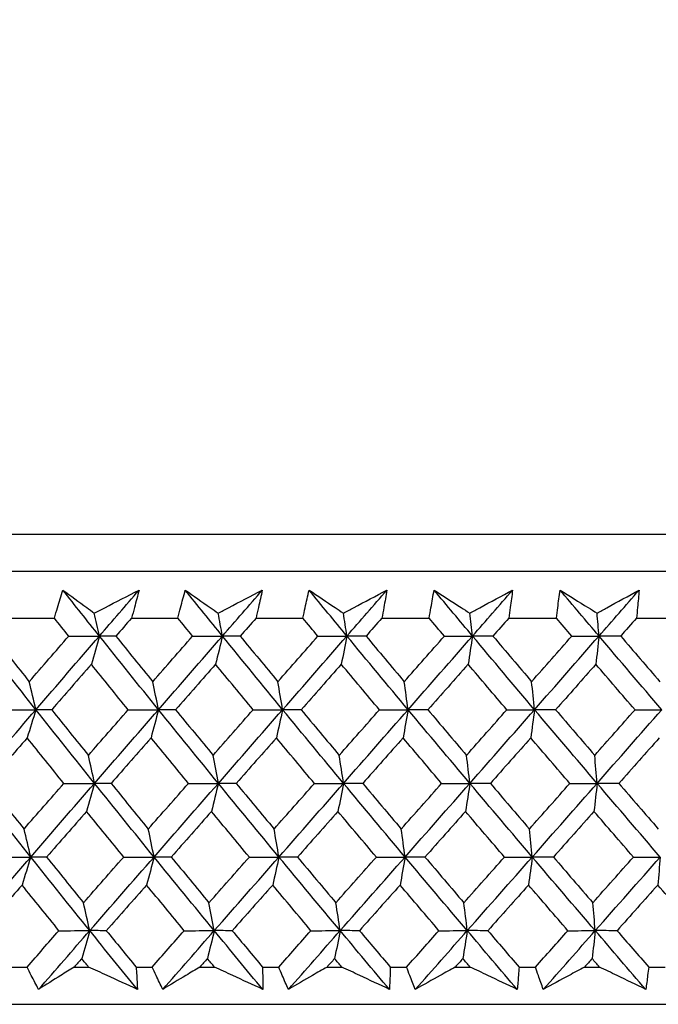
# Model space of a CAD drawing. Units: millimetres. Extents: x 32 to 1156, y 32 to 808.
# Drawn here: x 897 to 903, y 264 to 274 of the extents above; entities that cross this region are included whole.
import ezdxf

# ---------------------------------------------------------------- set-up
doc = ezdxf.new("R2010")
doc.units = ezdxf.units.MM
doc.header["$LTSCALE"] = 4
doc.layers.add('Dimension (ISO)', color=7, linetype='Continuous', lineweight=18, true_color=0x00003f)
doc.layers.add('Visible (ISO)', color=7, linetype='Continuous', lineweight=25, true_color=0x00003f)
doc.styles.add('Samuel Heath (ISO)', font='tahoma.ttf')
doc.dimstyles.new('Samuel Heath (ISO)', dxfattribs={"dimscale": 4, "dimtxt": 3, "dimasz": 2.5, "dimexe": 1, "dimexo": 1.5, "dimgap": 0.762, "dimtad": 0, "dimtih": 1, "dimtoh": 1, "dimrnd": 1e-08, "dimzin": 0, "dimdsep": 46, "dimtxsty": 'Samuel Heath (ISO)', "dimcen": 0.09, "dimdle": 10, "dimclrd": 256, "dimclre": 256, "dimclrt": 256, "dimazin": 0, "dimtfac": 1, "dimtmove": 0, "dimatfit": 3, "dimfxl": 0, "dimtolj": 1, "dimtzin": 0, "dimlwd": 15, "dimlwe": 15, "dimarcsym": 0})

# ---------------------------------------------------------------- blocks, each defined once
blk = doc.blocks.new('*D16')
at = {"layer": 'Defpoints', "color": 0, "transparency": 16777216}
for p in [(918.0892, 380.2648), (893.0892, 260.9554), (918.0892, 260.9554)]:
    blk.add_point(p, dxfattribs=at)
at = {"layer": 'Dimension (ISO)', "color": 176, "lineweight": 15, "true_color": 0x000080, "transparency": 16777216}
for p, q in [((893.0892, 266.9554), (893.0892, 384.2648)), ((918.0892, 266.9554), (918.0892, 384.2648)), ((883.0892, 380.2648), (873.0892, 380.2648)), ((893.0892, 380.2648), (918.0892, 380.2648)), ((928.0892, 380.2648), (964.2312, 380.2648))]:
    blk.add_line(p, q, dxfattribs=at)
at = {"layer": 'Dimension (ISO)', "color": 176, "true_color": 0x000080, "transparency": 16777216}
for points in [[(883.0892, 381.9314), (883.0892, 378.5981), (893.0892, 380.2648)], [(928.0892, 381.9314), (928.0892, 378.5981), (918.0892, 380.2648)]]:
    blk.add_solid(points, dxfattribs=at)
at = {"layer": 'Dimension (ISO)', "color": 176, "lineweight": 18, "true_color": 0x000080, "transparency": 16777216, "insert": (993.783, 396.3057), "char_height": 12, "attachment_point": 2, "style": 'Samuel Heath (ISO)'}
blk.add_mtext('\\A1;{\\fAIGDT|b0|i0;\\ln}\\fTahoma|b0|i0;\\S40.00^ 31.00;', dxfattribs=at)
blk = doc.blocks.new('*D17')
at = {"layer": 'Defpoints', "color": 0, "transparency": 16777216}
for p in [(791.3017, 577.5877), (791.3017, 264.0554), (819.8767, 264.0554)]:
    blk.add_point(p, dxfattribs=at)
at = {"layer": 'Dimension (ISO)', "color": 176, "lineweight": 15, "true_color": 0x000080, "transparency": 16777216}
for p, q in [((791.3017, 270.0554), (791.3017, 581.5877)), ((819.8767, 270.0554), (819.8767, 581.5877)), ((781.3017, 577.5877), (771.3017, 577.5877)), ((791.3017, 577.5877), (819.8767, 577.5877)), ((829.8767, 577.5877), (850.3182, 577.5877))]:
    blk.add_line(p, q, dxfattribs=at)
at = {"layer": 'Dimension (ISO)', "color": 176, "true_color": 0x000080, "transparency": 16777216}
for points in [[(781.3017, 579.2544), (781.3017, 575.921), (791.3017, 577.5877)], [(829.8767, 579.2544), (829.8767, 575.921), (819.8767, 577.5877)]]:
    blk.add_solid(points, dxfattribs=at)
at = {"layer": 'Dimension (ISO)', "color": 176, "lineweight": 18, "true_color": 0x000080, "transparency": 16777216, "insert": (879.87, 593.6287), "char_height": 12, "attachment_point": 2, "style": 'Samuel Heath (ISO)'}
blk.add_mtext('\\A1;{\\fAIGDT|b0|i0;\\ln}\\fTahoma|b0|i0;\\S40.00^ 31.00;', dxfattribs=at)

msp = doc.modelspace()

# ---------------------------------------------------------------- linework, layer by layer
at = {"layer": 'Visible (ISO)'}
for p, q in [((877.8534, 268.8168), (933.3251, 268.8168)), ((878.2148, 268.4554), (932.9637, 268.4554)), ((896.7697, 268.0011), (897.2137, 268.0011)), ((897.9625, 268.0011), (898.4125, 268.0011)), ((899.1707, 268.0011), (899.6257, 268.0011)), ((900.3918, 268.0011), (900.851, 268.0011)), ((901.6233, 268.0011), (902.0859, 268.0011)), ((902.8628, 268.0011), (903.3277, 268.0011)), ((896.7959, 264.6168), (896.9486, 264.6168)), ((897.4068, 264.6168), (897.5461, 264.6168)), ((898.0073, 264.6168), (898.1621, 264.6168)), ((898.6262, 264.6168), (898.7672, 264.6168)), ((899.2339, 264.6168), (899.3905, 264.6168)), ((899.8596, 264.6168), (900.0021, 264.6168)), ((900.4734, 264.6168), (900.6314, 264.6168)), ((901.1046, 264.6168), (901.2482, 264.6168)), ((901.7231, 264.6168), (901.8823, 264.6168)), ((902.3586, 264.6168), (902.5031, 264.6168)), ((902.9807, 264.6168), (903.1406, 264.6168)), ((877.7418, 264.2554), (933.4367, 264.2554))]:
    msp.add_line(p, q, dxfattribs=at)
for points, knots in [([(897.2137, 268.0011), (897.2237, 268.035), (897.2339, 268.0689), (897.2614, 268.1596), (897.2791, 268.2164), (897.2972, 268.2732)], [0.00959506, 0.00959506, 0.00959506, 0.00959506, 0.02399435, 0.02399435, 0.0480835, 0.0480835, 0.0480835, 0.0480835]), ([(897.2972, 268.2732), (897.3738, 268.2169), (897.4508, 268.1605), (897.5526, 268.0863), (897.5771, 268.0685), (897.6016, 268.0507)], [0, 0, 0, 0, 0.0379233, 0.0379233, 0.04988248, 0.04988248, 0.04988248, 0.04988248]), ([(897.6016, 268.0507), (897.6353, 268.0679), (897.669, 268.0852), (897.8137, 268.1594), (897.9247, 268.2163), (898.0355, 268.2732)], [0.02645677, 0.02645677, 0.02645677, 0.02645677, 0.03806819, 0.03806819, 0.07633926, 0.07633926, 0.07633926, 0.07633926]), ([(898.0355, 268.2732), (898.0211, 268.217), (898.0063, 268.1607), (897.9817, 268.07), (897.9722, 268.0355), (897.9625, 268.0011)], [0, 0, 0, 0, 0.02386542, 0.02386542, 0.03848842, 0.03848842, 0.03848842, 0.03848842]), ([(898.4125, 268.0011), (898.421, 268.035), (898.4297, 268.0689), (898.4534, 268.1596), (898.4686, 268.2164), (898.4843, 268.2732)], [0.00959506, 0.00959506, 0.00959506, 0.00959506, 0.02399435, 0.02399435, 0.0480835, 0.0480835, 0.0480835, 0.0480835]), ([(898.4843, 268.2732), (898.5646, 268.2169), (898.6452, 268.1605), (898.7518, 268.0863), (898.7774, 268.0685), (898.803, 268.0507)], [0, 0, 0, 0, 0.0379233, 0.0379233, 0.04988248, 0.04988248, 0.04988248, 0.04988248]), ([(898.803, 268.0507), (898.8364, 268.0679), (898.8697, 268.0852), (899.0127, 268.1594), (899.1223, 268.2163), (899.2318, 268.2732)], [0.02645677, 0.02645677, 0.02645677, 0.02645677, 0.03806819, 0.03806819, 0.07633926, 0.07633926, 0.07633926, 0.07633926]), ([(899.2318, 268.2732), (899.2199, 268.217), (899.2075, 268.1607), (899.1868, 268.07), (899.1788, 268.0355), (899.1707, 268.0011)], [0, 0, 0, 0, 0.02386542, 0.02386542, 0.03848842, 0.03848842, 0.03848842, 0.03848842]), ([(899.6257, 268.0011), (899.6328, 268.035), (899.64, 268.0689), (899.6598, 268.1596), (899.6725, 268.2164), (899.6857, 268.2732)], [0.00959506, 0.00959506, 0.00959506, 0.00959506, 0.02399435, 0.02399435, 0.0480835, 0.0480835, 0.0480835, 0.0480835]), ([(899.6857, 268.2732), (899.7695, 268.2169), (899.8536, 268.1605), (899.9648, 268.0863), (899.9914, 268.0685), (900.0182, 268.0507)], [0, 0, 0, 0, 0.0379233, 0.0379233, 0.04988248, 0.04988248, 0.04988248, 0.04988248]), ([(900.0182, 268.0507), (900.051, 268.0679), (900.0839, 268.0852), (900.225, 268.1594), (900.333, 268.2163), (900.4409, 268.2732)], [0.02645677, 0.02645677, 0.02645677, 0.02645677, 0.03806819, 0.03806819, 0.07633926, 0.07633926, 0.07633926, 0.07633926]), ([(900.4409, 268.2732), (900.4315, 268.217), (900.4215, 268.1607), (900.4049, 268.07), (900.3984, 268.0355), (900.3918, 268.0011)], [0, 0, 0, 0, 0.02386542, 0.02386542, 0.03848842, 0.03848842, 0.03848842, 0.03848842]), ([(900.851, 268.0011), (900.8566, 268.035), (900.8623, 268.0689), (900.8781, 268.1596), (900.8883, 268.2164), (900.899, 268.2732)], [0.00959506, 0.00959506, 0.00959506, 0.00959506, 0.02399435, 0.02399435, 0.0480835, 0.0480835, 0.0480835, 0.0480835]), ([(900.899, 268.2732), (900.9861, 268.2169), (901.0736, 268.1605), (901.189, 268.0863), (901.2167, 268.0685), (901.2445, 268.0507)], [0, 0, 0, 0, 0.0379233, 0.0379233, 0.04988248, 0.04988248, 0.04988248, 0.04988248]), ([(901.2445, 268.0507), (901.2768, 268.0679), (901.3092, 268.0852), (901.448, 268.1594), (901.5543, 268.2163), (901.6604, 268.2732)], [0.02645677, 0.02645677, 0.02645677, 0.02645677, 0.03806819, 0.03806819, 0.07633926, 0.07633926, 0.07633926, 0.07633926]), ([(901.6604, 268.2732), (901.6534, 268.217), (901.646, 268.1607), (901.6334, 268.07), (901.6284, 268.0355), (901.6233, 268.0011)], [0, 0, 0, 0, 0.02386542, 0.02386542, 0.03848842, 0.03848842, 0.03848842, 0.03848842]), ([(902.0859, 268.0011), (902.0899, 268.035), (902.0941, 268.0689), (902.1058, 268.1596), (902.1136, 268.2164), (902.1218, 268.2732)], [0.00959506, 0.00959506, 0.00959506, 0.00959506, 0.02399435, 0.02399435, 0.0480835, 0.0480835, 0.0480835, 0.0480835]), ([(902.1218, 268.2732), (902.212, 268.2169), (902.3026, 268.1605), (902.4222, 268.0863), (902.4509, 268.0685), (902.4796, 268.0507)], [0, 0, 0, 0, 0.0379233, 0.0379233, 0.04988248, 0.04988248, 0.04988248, 0.04988248]), ([(902.4796, 268.0507), (902.5113, 268.0679), (902.5431, 268.0852), (902.6794, 268.1594), (902.7837, 268.2163), (902.8878, 268.2732)], [0.02645677, 0.02645677, 0.02645677, 0.02645677, 0.03806819, 0.03806819, 0.07633926, 0.07633926, 0.07633926, 0.07633926]), ([(902.8878, 268.2732), (902.8834, 268.217), (902.8784, 268.1607), (902.8698, 268.07), (902.8664, 268.0355), (902.8628, 268.0011)], [0, 0, 0, 0, 0.02386542, 0.02386542, 0.03848842, 0.03848842, 0.03848842, 0.03848842]), ([(897.0604, 264.4003), (897.0367, 264.4451), (897.0134, 264.49), (896.9763, 264.5622), (896.9624, 264.5895), (896.9486, 264.6168)], [0, 0, 0, 0, 0.01928227, 0.01928227, 0.03099186, 0.03099186, 0.03099186, 0.03099186]), ([(897.4068, 264.6168), (897.3633, 264.5898), (897.32, 264.5627), (897.2043, 264.4905), (897.1322, 264.4454), (897.0604, 264.4003)], [0.01318985, 0.01318985, 0.01318985, 0.01318985, 0.03294866, 0.03294866, 0.06599838, 0.06599838, 0.06599838, 0.06599838]), ([(898.0195, 264.4003), (897.9214, 264.4451), (897.8233, 264.49), (897.6654, 264.5622), (897.6057, 264.5895), (897.5461, 264.6168)], [0, 0, 0, 0, 0.03285715, 0.03285715, 0.05280852, 0.05280852, 0.05280852, 0.05280852]), ([(898.0073, 264.6168), (898.0091, 264.5898), (898.0109, 264.5628), (898.0152, 264.4906), (898.0175, 264.4454), (898.0195, 264.4003)], [0.00775492, 0.00775492, 0.00775492, 0.00775492, 0.019351, 0.019351, 0.03874678, 0.03874678, 0.03874678, 0.03874678]), ([(898.2651, 264.4003), (898.2433, 264.4451), (898.2217, 264.49), (898.1876, 264.5622), (898.1748, 264.5895), (898.1621, 264.6168)], [0, 0, 0, 0, 0.01928227, 0.01928227, 0.03099186, 0.03099186, 0.03099186, 0.03099186]), ([(898.6262, 264.6168), (898.5809, 264.5898), (898.5358, 264.5627), (898.4152, 264.4905), (898.3401, 264.4454), (898.2651, 264.4003)], [0.01318985, 0.01318985, 0.01318985, 0.01318985, 0.03294866, 0.03294866, 0.06599838, 0.06599838, 0.06599838, 0.06599838]), ([(899.2362, 264.4003), (899.1391, 264.4451), (899.0418, 264.49), (898.8855, 264.5622), (898.8263, 264.5895), (898.7672, 264.6168)], [0, 0, 0, 0, 0.03285715, 0.03285715, 0.05280852, 0.05280852, 0.05280852, 0.05280852]), ([(899.2339, 264.6168), (899.2345, 264.5898), (899.235, 264.5628), (899.236, 264.4906), (899.2363, 264.4454), (899.2362, 264.4003)], [0.00775492, 0.00775492, 0.00775492, 0.00775492, 0.019351, 0.019351, 0.03874678, 0.03874678, 0.03874678, 0.03874678]), ([(899.4846, 264.4003), (899.4646, 264.4451), (899.4449, 264.49), (899.4137, 264.5622), (899.402, 264.5895), (899.3905, 264.6168)], [0, 0, 0, 0, 0.01928227, 0.01928227, 0.03099186, 0.03099186, 0.03099186, 0.03099186]), ([(899.8596, 264.6168), (899.8127, 264.5898), (899.7657, 264.5627), (899.6406, 264.4905), (899.5625, 264.4454), (899.4846, 264.4003)], [0.01318985, 0.01318985, 0.01318985, 0.01318985, 0.03294866, 0.03294866, 0.06599838, 0.06599838, 0.06599838, 0.06599838]), ([(900.4657, 264.4003), (900.3697, 264.4451), (900.2736, 264.49), (900.119, 264.5622), (900.0606, 264.5895), (900.0021, 264.6168)], [0, 0, 0, 0, 0.03285715, 0.03285715, 0.05280852, 0.05280852, 0.05280852, 0.05280852]), ([(900.4734, 264.6168), (900.4728, 264.5898), (900.472, 264.5628), (900.4697, 264.4906), (900.4679, 264.4454), (900.4657, 264.4003)], [0.00775492, 0.00775492, 0.00775492, 0.00775492, 0.019351, 0.019351, 0.03874678, 0.03874678, 0.03874678, 0.03874678]), ([(900.7164, 264.4003), (900.6983, 264.4451), (900.6804, 264.49), (900.6523, 264.5622), (900.6418, 264.5895), (900.6314, 264.6168)], [0, 0, 0, 0, 0.01928227, 0.01928227, 0.03099186, 0.03099186, 0.03099186, 0.03099186]), ([(901.1046, 264.6168), (901.056, 264.5898), (901.0074, 264.5627), (900.8779, 264.4905), (900.7971, 264.4454), (900.7164, 264.4003)], [0.01318985, 0.01318985, 0.01318985, 0.01318985, 0.03294866, 0.03294866, 0.06599838, 0.06599838, 0.06599838, 0.06599838]), ([(901.7055, 264.4003), (901.6109, 264.4451), (901.5161, 264.49), (901.3636, 264.5622), (901.3059, 264.5895), (901.2482, 264.6168)], [0, 0, 0, 0, 0.03285715, 0.03285715, 0.05280852, 0.05280852, 0.05280852, 0.05280852]), ([(901.7231, 264.6168), (901.7213, 264.5898), (901.7193, 264.5628), (901.7136, 264.4906), (901.7098, 264.4454), (901.7055, 264.4003)], [0.00775492, 0.00775492, 0.00775492, 0.00775492, 0.019351, 0.019351, 0.03874678, 0.03874678, 0.03874678, 0.03874678]), ([(901.958, 264.4003), (901.9418, 264.4451), (901.9259, 264.49), (901.9008, 264.5622), (901.8915, 264.5895), (901.8823, 264.6168)], [0, 0, 0, 0, 0.01928227, 0.01928227, 0.03099186, 0.03099186, 0.03099186, 0.03099186]), ([(902.3586, 264.6168), (902.3085, 264.5898), (902.2584, 264.5627), (902.1247, 264.4905), (902.0413, 264.4454), (901.958, 264.4003)], [0.01318985, 0.01318985, 0.01318985, 0.01318985, 0.03294866, 0.03294866, 0.06599838, 0.06599838, 0.06599838, 0.06599838]), ([(902.9532, 264.4003), (902.86, 264.4451), (902.7668, 264.49), (902.6167, 264.5622), (902.5599, 264.5895), (902.5031, 264.6168)], [0, 0, 0, 0, 0.03285715, 0.03285715, 0.05280852, 0.05280852, 0.05280852, 0.05280852]), ([(902.9807, 264.6168), (902.9776, 264.5898), (902.9743, 264.5628), (902.9654, 264.4906), (902.9595, 264.4454), (902.9532, 264.4003)], [0.00775492, 0.00775492, 0.00775492, 0.00775492, 0.019351, 0.019351, 0.03874678, 0.03874678, 0.03874678, 0.03874678])]:
    msp.add_open_spline(points, degree=3, knots=knots, dxfattribs=at)
for points in [[(897.651, 267.8277), (897.5326, 267.9762), (897.4146, 268.1247), (897.2972, 268.2732)], [(897.651, 267.8277), (897.7791, 267.9762), (897.9073, 268.1247), (898.0355, 268.2732)], [(898.845, 267.8277), (898.7243, 267.9762), (898.6041, 268.1247), (898.4843, 268.2732)], [(898.845, 267.8277), (898.974, 267.9762), (899.1029, 268.1247), (899.2318, 268.2732)], [(900.0526, 267.8277), (899.9299, 267.9762), (899.8076, 268.1247), (899.6857, 268.2732)], [(900.0526, 267.8277), (900.1821, 267.9762), (900.3116, 268.1247), (900.4409, 268.2732)], [(901.2714, 267.8277), (901.1469, 267.9762), (901.0228, 268.1247), (900.899, 268.2732)], [(901.2714, 267.8277), (901.4012, 267.9762), (901.5308, 268.1247), (901.6604, 268.2732)], [(902.4988, 267.8277), (902.3728, 267.9762), (902.2471, 268.1247), (902.1218, 268.2732)], [(902.4988, 267.8277), (902.6286, 267.9762), (902.7583, 268.1247), (902.8878, 268.2732)], [(897.3533, 267.8267), (897.3067, 267.8848), (897.2601, 267.9429), (897.2137, 268.0011)], [(897.651, 267.8277), (897.6346, 267.9024), (897.6182, 267.9767), (897.6016, 268.0507)], [(897.9625, 268.0011), (897.9118, 267.9429), (897.8611, 267.8848), (897.8105, 267.8267)], [(898.5549, 267.8267), (898.5074, 267.8848), (898.4599, 267.9429), (898.4125, 268.0011)], [(898.845, 267.8277), (898.8311, 267.9024), (898.8171, 267.9767), (898.803, 268.0507)], [(899.1707, 268.0011), (899.1197, 267.9429), (899.0687, 267.8848), (899.0177, 267.8267)], [(899.7706, 267.8267), (899.7223, 267.8848), (899.674, 267.9429), (899.6257, 268.0011)], [(900.0526, 267.8277), (900.0412, 267.9024), (900.0297, 267.9767), (900.0182, 268.0507)], [(900.3918, 268.0011), (900.3406, 267.9429), (900.2894, 267.8848), (900.2382, 267.8267)], [(900.9981, 267.8267), (900.949, 267.8848), (900.9, 267.9429), (900.851, 268.0011)], [(901.2714, 267.8277), (901.2625, 267.9024), (901.2535, 267.9767), (901.2445, 268.0507)], [(901.6233, 268.0011), (901.572, 267.9429), (901.5208, 267.8848), (901.4695, 267.8267)], [(902.2348, 267.8267), (902.1851, 267.8848), (902.1354, 267.9429), (902.0859, 268.0011)], [(902.4988, 267.8277), (902.4925, 267.9024), (902.486, 267.9767), (902.4796, 268.0507)], [(902.8628, 268.0011), (902.8116, 267.9429), (902.7603, 267.8848), (902.7091, 267.8267)], [(897.0347, 267.1133), (896.8461, 267.3514), (896.6589, 267.5896), (896.4729, 267.8277)], [(896.6189, 267.8267), (896.7354, 267.6794), (896.8523, 267.5322), (896.9697, 267.385)], [(896.9697, 267.385), (897.0975, 267.5322), (897.2253, 267.6794), (897.3533, 267.8267)], [(897.0347, 267.1133), (897.24, 267.3514), (897.4454, 267.5896), (897.651, 267.8277)], [(897.3533, 267.8267), (897.4525, 267.8271), (897.5518, 267.8274), (897.651, 267.8277)], [(897.651, 267.8277), (897.625, 267.736), (897.5989, 267.6447), (897.5727, 267.5541)], [(897.8105, 267.8267), (897.7573, 267.8271), (897.7041, 267.8274), (897.651, 267.8277)], [(898.2245, 267.1133), (898.0321, 267.3514), (897.8409, 267.5896), (897.651, 267.8277)], [(897.8105, 267.8267), (897.9294, 267.6794), (898.0488, 267.5322), (898.1686, 267.385)], [(898.1686, 267.385), (898.2973, 267.5322), (898.4261, 267.6794), (898.5549, 267.8267)], [(898.2245, 267.1133), (898.4313, 267.3514), (898.6382, 267.5896), (898.845, 267.8277)], [(898.5549, 267.8267), (898.6516, 267.8271), (898.7483, 267.8274), (898.845, 267.8277)], [(898.845, 267.8277), (898.823, 267.736), (898.8008, 267.6447), (898.7785, 267.5541)], [(899.0177, 267.8267), (898.9602, 267.8271), (898.9026, 267.8274), (898.845, 267.8277)], [(899.4291, 267.1133), (899.2333, 267.3514), (899.0386, 267.5896), (898.845, 267.8277)], [(899.0177, 267.8267), (899.1389, 267.6794), (899.2605, 267.5322), (899.3824, 267.385)], [(899.3824, 267.385), (899.5118, 267.5322), (899.6412, 267.6794), (899.7706, 267.8267)], [(899.4291, 267.1133), (899.6371, 267.3514), (899.8449, 267.5896), (900.0526, 267.8277)], [(899.7706, 267.8267), (899.8646, 267.8271), (899.9586, 267.8274), (900.0526, 267.8277)], [(900.0526, 267.8277), (900.0345, 267.736), (900.0163, 267.6447), (899.998, 267.5541)], [(900.2382, 267.8267), (900.1764, 267.8271), (900.1145, 267.8274), (900.0526, 267.8277)], [(900.6462, 267.1133), (900.4473, 267.3514), (900.2494, 267.5896), (900.0526, 267.8277)], [(900.2382, 267.8267), (900.3614, 267.6794), (900.4849, 267.5322), (900.6087, 267.385)], [(900.6087, 267.385), (900.7385, 267.5322), (900.8683, 267.6794), (900.9981, 267.8267)], [(900.6462, 267.1133), (900.8548, 267.3514), (901.0632, 267.5896), (901.2714, 267.8277)], [(900.9981, 267.8267), (901.0892, 267.8271), (901.1803, 267.8274), (901.2714, 267.8277)], [(901.2714, 267.8277), (901.2573, 267.736), (901.2431, 267.6447), (901.2288, 267.5541)], [(901.4695, 267.8267), (901.4035, 267.8271), (901.3374, 267.8274), (901.2714, 267.8277)], [(901.8732, 267.1133), (901.6717, 267.3514), (901.471, 267.5896), (901.2714, 267.8277)], [(901.4695, 267.8267), (901.5944, 267.6794), (901.7196, 267.5322), (901.845, 267.385)], [(901.845, 267.385), (901.975, 267.5322), (902.1049, 267.6794), (902.2348, 267.8267)], [(901.8732, 267.1133), (902.0821, 267.3514), (902.2906, 267.5896), (902.4988, 267.8277)], [(902.2348, 267.8267), (902.3228, 267.8271), (902.4108, 267.8274), (902.4988, 267.8277)], [(902.4988, 267.8277), (902.4887, 267.736), (902.4786, 267.6447), (902.4683, 267.5541)], [(902.7091, 267.8267), (902.639, 267.8271), (902.5689, 267.8274), (902.4988, 267.8277)], [(903.1077, 267.1133), (902.9039, 267.3514), (902.7009, 267.5896), (902.4988, 267.8277)], [(902.7091, 267.8267), (902.8354, 267.6794), (902.962, 267.5322), (903.0889, 267.385)], [(897.5727, 267.5541), (897.4442, 267.4068), (897.3159, 267.2596), (897.1877, 267.1125)], [(897.9302, 267.1125), (897.8106, 267.2596), (897.6914, 267.4068), (897.5727, 267.5541)], [(898.7785, 267.5541), (898.6492, 267.4068), (898.52, 267.2596), (898.3909, 267.1125)], [(899.1427, 267.1125), (899.0209, 267.2596), (898.8995, 267.4068), (898.7785, 267.5541)], [(899.998, 267.5541), (899.8682, 267.4068), (899.7384, 267.2596), (899.6087, 267.1125)], [(900.3682, 267.1125), (900.2445, 267.2596), (900.121, 267.4068), (899.998, 267.5541)], [(901.2288, 267.5541), (901.0987, 267.4068), (900.9686, 267.2596), (900.8384, 267.1125)], [(901.6042, 267.1125), (901.4787, 267.2596), (901.3536, 267.4068), (901.2288, 267.5541)], [(902.4683, 267.5541), (902.3382, 267.4068), (902.208, 267.2596), (902.0778, 267.1125)], [(902.8482, 267.1125), (902.7213, 267.2596), (902.5947, 267.4068), (902.4683, 267.5541)], [(897.0347, 267.1133), (897.0132, 267.2043), (896.9916, 267.2949), (896.9697, 267.385)], [(898.2245, 267.1133), (898.206, 267.2043), (898.1874, 267.2949), (898.1686, 267.385)], [(899.4291, 267.1133), (899.4137, 267.2043), (899.3981, 267.2949), (899.3824, 267.385)], [(900.6462, 267.1133), (900.6338, 267.2043), (900.6213, 267.2949), (900.6087, 267.385)], [(901.8732, 267.1133), (901.8639, 267.2043), (901.8545, 267.2949), (901.845, 267.385)], [(896.4192, 266.3988), (896.6242, 266.637), (896.8293, 266.8751), (897.0347, 267.1133)], [(896.7332, 267.1125), (896.8337, 267.1127), (896.9342, 267.113), (897.0347, 267.1133)], [(897.0347, 267.1133), (897.0068, 267.0217), (896.9787, 266.9307), (896.9505, 266.8403)], [(897.1877, 267.1125), (897.1367, 267.1127), (897.0857, 267.113), (897.0347, 267.1133)], [(897.6042, 266.3988), (897.4131, 266.637), (897.2232, 266.8751), (897.0347, 267.1133)], [(897.1877, 267.1125), (897.3059, 266.965), (897.4246, 266.8176), (897.5437, 266.6703)], [(897.5437, 266.6703), (897.6725, 266.8176), (897.8013, 266.965), (897.9302, 267.1125)], [(897.6042, 266.3988), (897.8109, 266.637), (898.0177, 266.8751), (898.2245, 267.1133)], [(897.9302, 267.1125), (898.0283, 267.1127), (898.1264, 267.113), (898.2245, 267.1133)], [(898.2245, 267.1133), (898.2005, 267.0217), (898.1763, 266.9307), (898.1521, 266.8403)], [(898.3909, 267.1125), (898.3354, 267.1127), (898.28, 267.113), (898.2245, 267.1133)], [(898.8052, 266.3988), (898.6105, 266.637), (898.4169, 266.8751), (898.2245, 267.1133)], [(898.3909, 267.1125), (898.5115, 266.965), (898.6325, 266.8176), (898.7539, 266.6703)], [(898.7539, 266.6703), (898.8834, 266.8176), (899.0131, 266.965), (899.1427, 267.1125)], [(898.8052, 266.3988), (899.0132, 266.637), (899.2212, 266.8751), (899.4291, 267.1133)], [(899.1427, 267.1125), (899.2382, 267.1127), (899.3337, 267.113), (899.4291, 267.1133)], [(899.4291, 267.1133), (899.4091, 267.0217), (899.3889, 266.9307), (899.3686, 266.8403)], [(899.6087, 267.1125), (899.5488, 267.1127), (899.489, 267.113), (899.4291, 267.1133)], [(900.02, 266.3988), (899.8219, 266.637), (899.625, 266.8751), (899.4291, 267.1133)], [(899.6087, 267.1125), (899.7313, 266.965), (899.8544, 266.8176), (899.9778, 266.6703)], [(899.9778, 266.6703), (900.1079, 266.8176), (900.2381, 266.965), (900.3682, 267.1125)], [(900.02, 266.3988), (900.2289, 266.637), (900.4376, 266.8751), (900.6462, 267.1133)], [(900.3682, 267.1125), (900.4609, 267.1127), (900.5535, 267.113), (900.6462, 267.1133)], [(900.6462, 267.1133), (900.6301, 267.0217), (900.6139, 266.9307), (900.5976, 266.8403)], [(900.8384, 267.1125), (900.7744, 267.1127), (900.7103, 267.113), (900.6462, 267.1133)], [(901.2459, 266.3988), (901.045, 266.637), (900.8451, 266.8751), (900.6462, 267.1133)], [(900.8384, 267.1125), (900.963, 266.965), (901.0878, 266.8176), (901.213, 266.6703)], [(901.213, 266.6703), (901.3435, 266.8176), (901.4738, 266.965), (901.6042, 267.1125)], [(901.2459, 266.3988), (901.4553, 266.637), (901.6644, 266.8751), (901.8732, 267.1133)], [(901.6042, 267.1125), (901.6939, 267.1127), (901.7836, 267.113), (901.8732, 267.1133)], [(901.8732, 267.1133), (901.8611, 267.0217), (901.8489, 266.9307), (901.8367, 266.8403)], [(902.0778, 267.1125), (902.0096, 267.1127), (901.9414, 267.113), (901.8732, 267.1133)], [(902.4806, 266.3988), (902.2773, 266.637), (902.0748, 266.8751), (901.8732, 267.1133)], [(902.0778, 267.1125), (902.2039, 266.965), (902.3303, 266.8176), (902.4571, 266.6703)], [(902.4571, 266.6703), (902.5875, 266.8176), (902.7179, 266.965), (902.8482, 267.1125)], [(902.4806, 266.3988), (902.69, 266.637), (902.8991, 266.8751), (903.1077, 267.1133)], [(902.8482, 267.1125), (902.9347, 267.1127), (903.0212, 267.113), (903.1077, 267.1133)], [(896.9505, 266.8403), (896.8221, 266.6928), (896.6938, 266.5455), (896.5657, 266.3982)], [(897.3059, 266.3982), (897.187, 266.5455), (897.0685, 266.6928), (896.9505, 266.8403)], [(898.1521, 266.8403), (898.0227, 266.6928), (897.8934, 266.5455), (897.7642, 266.3982)], [(898.5145, 266.3982), (898.3933, 266.5455), (898.2725, 266.6928), (898.1521, 266.8403)], [(899.3686, 266.8403), (899.2385, 266.6928), (899.1085, 266.5455), (898.9785, 266.3982)], [(899.7374, 266.3982), (899.6141, 266.5455), (899.4911, 266.6928), (899.3686, 266.8403)], [(900.5976, 266.8403), (900.4671, 266.6928), (900.3367, 266.5455), (900.2062, 266.3982)], [(900.972, 266.3982), (900.8469, 266.5455), (900.7221, 266.6928), (900.5976, 266.8403)], [(901.8367, 266.8403), (901.7061, 266.6928), (901.5754, 266.5455), (901.4446, 266.3982)], [(902.2159, 266.3982), (902.0892, 266.5455), (901.9628, 266.6928), (901.8367, 266.8403)], [(903.0833, 266.8403), (902.9528, 266.6928), (902.8222, 266.5455), (902.6915, 266.3982)], [(897.6042, 266.3988), (897.5842, 266.4898), (897.564, 266.5803), (897.5437, 266.6703)], [(898.8052, 266.3988), (898.7883, 266.4898), (898.7711, 266.5803), (898.7539, 266.6703)], [(900.02, 266.3988), (900.006, 266.4898), (899.992, 266.5803), (899.9778, 266.6703)], [(901.2459, 266.3988), (901.235, 266.4898), (901.2241, 266.5803), (901.213, 266.6703)], [(902.4806, 266.3988), (902.4728, 266.4898), (902.465, 266.5803), (902.4571, 266.6703)], [(896.9844, 265.6843), (896.7946, 265.9225), (896.6062, 266.1606), (896.4192, 266.3988)], [(896.5657, 266.3982), (896.6831, 266.2506), (896.801, 266.1031), (896.9194, 265.9556)], [(896.9194, 265.9556), (897.0481, 266.1031), (897.177, 266.2506), (897.3059, 266.3982)], [(896.9844, 265.6843), (897.1908, 265.9225), (897.3975, 266.1606), (897.6042, 266.3988)], [(897.3059, 266.3982), (897.4053, 266.3984), (897.5047, 266.3986), (897.6042, 266.3988)], [(897.6042, 266.3988), (897.5782, 266.3075), (897.5521, 266.2167), (897.5259, 266.1264)], [(897.7642, 266.3982), (897.7109, 266.3984), (897.6575, 266.3986), (897.6042, 266.3988)], [(898.1812, 265.6843), (897.9876, 265.9225), (897.7953, 266.1606), (897.6042, 266.3988)], [(897.7642, 266.3982), (897.8841, 266.2506), (898.0045, 266.1031), (898.1252, 265.9556)], [(898.1252, 265.9556), (898.2549, 266.1031), (898.3847, 266.2506), (898.5145, 266.3982)], [(898.1812, 265.6843), (898.3892, 265.9225), (898.5972, 266.1606), (898.8052, 266.3988)], [(898.5145, 266.3982), (898.6114, 266.3984), (898.7083, 266.3986), (898.8052, 266.3988)], [(898.8052, 266.3988), (898.7832, 266.3075), (898.761, 266.2167), (898.7387, 266.1264)], [(898.9785, 266.3982), (898.9208, 266.3984), (898.863, 266.3986), (898.8052, 266.3988)], [(899.3929, 265.6843), (899.1959, 265.9225), (899, 266.1606), (898.8052, 266.3988)], [(898.9785, 266.3982), (899.1007, 266.2506), (899.2232, 266.1031), (899.3461, 265.9556)], [(899.3461, 265.9556), (899.4765, 266.1031), (899.607, 266.2506), (899.7374, 266.3982)], [(899.3929, 265.6843), (899.602, 265.9225), (899.8111, 266.1606), (900.02, 266.3988)], [(899.7374, 266.3982), (899.8316, 266.3984), (899.9258, 266.3986), (900.02, 266.3988)], [(900.02, 266.3988), (900.0019, 266.3075), (899.9837, 266.2167), (899.9654, 266.1264)], [(900.2062, 266.3982), (900.1441, 266.3984), (900.082, 266.3986), (900.02, 266.3988)], [(900.6171, 265.6843), (900.4171, 265.9225), (900.218, 266.1606), (900.02, 266.3988)], [(900.2062, 266.3982), (900.3303, 266.2506), (900.4548, 266.1031), (900.5796, 265.9556)], [(900.5796, 265.9556), (900.7104, 266.1031), (900.8412, 266.2506), (900.972, 266.3982)], [(900.6171, 265.6843), (900.8269, 265.9225), (901.0365, 266.1606), (901.2459, 266.3988)], [(900.972, 266.3982), (901.0633, 266.3984), (901.1546, 266.3986), (901.2459, 266.3988)], [(901.2459, 266.3988), (901.2318, 266.3075), (901.2176, 266.2167), (901.2033, 266.1264)], [(901.4446, 266.3982), (901.3784, 266.3984), (901.3121, 266.3986), (901.2459, 266.3988)], [(901.8514, 265.6843), (901.6486, 265.9225), (901.4468, 266.1606), (901.2459, 266.3988)], [(901.4446, 266.3982), (901.5705, 266.2506), (901.6967, 266.1031), (901.8232, 265.9556)], [(901.8232, 265.9556), (901.9542, 266.1031), (902.0851, 266.2506), (902.2159, 266.3982)], [(901.8514, 265.6843), (902.0614, 265.9225), (902.2712, 266.1606), (902.4806, 266.3988)], [(902.2159, 266.3982), (902.3042, 266.3984), (902.3924, 266.3986), (902.4806, 266.3988)], [(902.4806, 266.3988), (902.4705, 266.3075), (902.4603, 266.2167), (902.4501, 266.1264)], [(902.6915, 266.3982), (902.6212, 266.3984), (902.5509, 266.3986), (902.4806, 266.3988)], [(903.0931, 265.6843), (902.8881, 265.9225), (902.6839, 266.1606), (902.4806, 266.3988)], [(902.6915, 266.3982), (902.8188, 266.2506), (902.9464, 266.1031), (903.0743, 265.9556)], [(897.5259, 266.1264), (897.3965, 265.9789), (897.2672, 265.8314), (897.138, 265.6839)], [(897.8864, 265.6839), (897.7658, 265.8314), (897.6456, 265.9789), (897.5259, 266.1264)], [(898.7387, 266.1264), (898.6085, 265.9789), (898.4783, 265.8314), (898.3482, 265.6839)], [(899.1059, 265.6839), (898.9831, 265.8314), (898.8607, 265.9789), (898.7387, 266.1264)], [(899.9654, 266.1264), (899.8346, 265.9789), (899.7038, 265.8314), (899.573, 265.6839)], [(900.3386, 265.6839), (900.2138, 265.8314), (900.0894, 265.9789), (899.9654, 266.1264)], [(901.2033, 266.1264), (901.0722, 265.9789), (900.9411, 265.8314), (900.81, 265.6839)], [(901.5818, 265.6839), (901.4553, 265.8314), (901.3291, 265.9789), (901.2033, 266.1264)], [(902.4501, 266.1264), (902.319, 265.9789), (902.1878, 265.8314), (902.0565, 265.6839)], [(902.833, 265.6839), (902.7051, 265.8314), (902.5775, 265.9789), (902.4501, 266.1264)], [(896.9844, 265.6843), (896.9629, 265.7752), (896.9412, 265.8657), (896.9194, 265.9556)], [(898.1812, 265.6843), (898.1627, 265.7752), (898.1441, 265.8657), (898.1252, 265.9556)], [(899.3929, 265.6843), (899.3775, 265.7752), (899.3619, 265.8657), (899.3461, 265.9556)], [(900.6171, 265.6843), (900.6047, 265.7752), (900.5922, 265.8657), (900.5796, 265.9556)], [(901.8514, 265.6843), (901.8421, 265.7752), (901.8327, 265.8657), (901.8232, 265.9556)], [(896.3654, 264.9699), (896.5715, 265.208), (896.7779, 265.4462), (896.9844, 265.6843)], [(896.6823, 265.6839), (896.783, 265.6841), (896.8837, 265.6842), (896.9844, 265.6843)], [(896.9844, 265.6843), (896.9565, 265.5932), (896.9285, 265.5026), (896.9003, 265.4126)], [(897.138, 265.6839), (897.0868, 265.6841), (897.0356, 265.6842), (896.9844, 265.6843)], [(897.5573, 264.9699), (897.3651, 265.208), (897.1741, 265.4462), (896.9844, 265.6843)], [(897.138, 265.6839), (897.2571, 265.5362), (897.3768, 265.3885), (897.4969, 265.2409)], [(897.4969, 265.2409), (897.6266, 265.3885), (897.7564, 265.5362), (897.8864, 265.6839)], [(897.5573, 264.9699), (897.7652, 265.208), (897.9732, 265.4462), (898.1812, 265.6843)], [(897.8864, 265.6839), (897.9846, 265.6841), (898.0829, 265.6842), (898.1812, 265.6843)], [(898.1812, 265.6843), (898.1572, 265.5932), (898.1331, 265.5026), (898.1088, 265.4126)], [(898.3482, 265.6839), (898.2925, 265.6841), (898.2369, 265.6842), (898.1812, 265.6843)], [(898.7654, 264.9699), (898.5695, 265.208), (898.3747, 265.4462), (898.1812, 265.6843)], [(898.3482, 265.6839), (898.4697, 265.5362), (898.5917, 265.3885), (898.7141, 265.2409)], [(898.7141, 265.2409), (898.8446, 265.3885), (898.9753, 265.5362), (899.1059, 265.6839)], [(898.7654, 264.9699), (898.9746, 265.208), (899.1838, 265.4462), (899.3929, 265.6843)], [(899.1059, 265.6839), (899.2016, 265.6841), (899.2973, 265.6842), (899.3929, 265.6843)], [(899.3929, 265.6843), (899.3729, 265.5932), (899.3527, 265.5026), (899.3324, 265.4126)], [(899.573, 265.6839), (899.513, 265.6841), (899.453, 265.6842), (899.3929, 265.6843)], [(899.9873, 264.9699), (899.7881, 265.208), (899.59, 265.4462), (899.3929, 265.6843)], [(899.573, 265.6839), (899.6967, 265.5362), (899.8207, 265.3885), (899.9451, 265.2409)], [(899.9451, 265.2409), (900.0763, 265.3885), (900.2074, 265.5362), (900.3386, 265.6839)], [(899.9873, 264.9699), (900.1974, 265.208), (900.4074, 265.4462), (900.6171, 265.6843)], [(900.3386, 265.6839), (900.4314, 265.6841), (900.5243, 265.6842), (900.6171, 265.6843)], [(900.6171, 265.6843), (900.601, 265.5932), (900.5849, 265.5026), (900.5686, 265.4126)], [(900.81, 265.6839), (900.7457, 265.6841), (900.6814, 265.6842), (900.6171, 265.6843)], [(901.2204, 264.9699), (901.0184, 265.208), (900.8172, 265.4462), (900.6171, 265.6843)], [(900.81, 265.6839), (900.9355, 265.5362), (901.0613, 265.3885), (901.1875, 265.2409)], [(901.1875, 265.2409), (901.319, 265.3885), (901.4504, 265.5362), (901.5818, 265.6839)], [(901.2204, 264.9699), (901.431, 265.208), (901.6413, 265.4462), (901.8514, 265.6843)], [(901.5818, 265.6839), (901.6716, 265.6841), (901.7615, 265.6842), (901.8514, 265.6843)], [(901.8514, 265.6843), (901.8393, 265.5932), (901.8271, 265.5026), (901.8149, 265.4126)], [(902.0565, 265.6839), (901.9882, 265.6841), (901.9198, 265.6842), (901.8514, 265.6843)], [(902.4624, 264.9699), (902.2578, 265.208), (902.0541, 265.4462), (901.8514, 265.6843)], [(902.0565, 265.6839), (902.1837, 265.5362), (902.3111, 265.3885), (902.4388, 265.2409)], [(902.4388, 265.2409), (902.5703, 265.3885), (902.7017, 265.5362), (902.833, 265.6839)], [(902.4624, 264.9699), (902.673, 265.208), (902.8833, 265.4462), (903.0931, 265.6843)], [(902.833, 265.6839), (902.9197, 265.6841), (903.0064, 265.6842), (903.0931, 265.6843)], [(903.0931, 265.6843), (903.0851, 265.5932), (903.0769, 265.5026), (903.0688, 265.4126)], [(896.9003, 265.4126), (896.7709, 265.2649), (896.6416, 265.1173), (896.5125, 264.9697)], [(897.2585, 264.9697), (897.1387, 265.1173), (897.0192, 265.2649), (896.9003, 265.4126)], [(898.1088, 265.4126), (897.9784, 265.2649), (897.8482, 265.1173), (897.718, 264.9697)], [(898.4742, 264.9697), (898.352, 265.1173), (898.2302, 265.2649), (898.1088, 265.4126)], [(899.3324, 265.4126), (899.2013, 265.2649), (899.0703, 265.1173), (898.9394, 264.9697)], [(899.7041, 264.9697), (899.5798, 265.1173), (899.4559, 265.2649), (899.3324, 265.4126)], [(900.5686, 265.4126), (900.4371, 265.2649), (900.3056, 265.1173), (900.1741, 264.9697)], [(900.946, 264.9697), (900.8198, 265.1173), (900.694, 265.2649), (900.5686, 265.4126)], [(901.8149, 265.4126), (901.6832, 265.2649), (901.5515, 265.1173), (901.4198, 264.9697)], [(902.1971, 264.9697), (902.0694, 265.1173), (901.942, 265.2649), (901.8149, 265.4126)], [(903.0688, 265.4126), (902.9372, 265.2649), (902.8056, 265.1173), (902.6738, 264.9697)], [(903.4551, 264.9697), (903.3261, 265.1173), (903.1973, 265.2649), (903.0688, 265.4126)], [(897.5573, 264.9699), (897.5374, 265.0607), (897.5172, 265.151), (897.4969, 265.2409)], [(898.7654, 264.9699), (898.7485, 265.0607), (898.7313, 265.151), (898.7141, 265.2409)], [(899.9873, 264.9699), (899.9734, 265.0607), (899.9593, 265.151), (899.9451, 265.2409)], [(901.2204, 264.9699), (901.2096, 265.0607), (901.1986, 265.151), (901.1875, 265.2409)], [(902.4624, 264.9699), (902.4546, 265.0607), (902.4467, 265.151), (902.4388, 265.2409)], [(896.9486, 264.6168), (897.0519, 264.7344), (897.1552, 264.852), (897.2585, 264.9697)], [(897.0604, 264.4003), (897.226, 264.5902), (897.3916, 264.78), (897.5573, 264.9699)], [(897.2585, 264.9697), (897.3581, 264.9697), (897.4577, 264.9698), (897.5573, 264.9699)], [(897.5573, 264.9699), (897.5314, 264.879), (897.5053, 264.7886), (897.4791, 264.6988)], [(897.718, 264.9697), (897.6644, 264.9697), (897.6109, 264.9698), (897.5573, 264.9699)], [(898.0195, 264.4003), (897.8647, 264.5902), (897.7106, 264.78), (897.5573, 264.9699)], [(897.718, 264.9697), (897.8141, 264.852), (897.9106, 264.7344), (898.0073, 264.6168)], [(898.1621, 264.6168), (898.2661, 264.7344), (898.3701, 264.852), (898.4742, 264.9697)], [(898.2651, 264.4003), (898.4319, 264.5902), (898.5987, 264.78), (898.7654, 264.9699)], [(898.4742, 264.9697), (898.5713, 264.9697), (898.6684, 264.9698), (898.7654, 264.9699)], [(898.7654, 264.9699), (898.7434, 264.879), (898.7213, 264.7886), (898.699, 264.6988)], [(898.9394, 264.9697), (898.8814, 264.9697), (898.8234, 264.9698), (898.7654, 264.9699)], [(899.2362, 264.4003), (899.0786, 264.5902), (898.9216, 264.78), (898.7654, 264.9699)], [(898.9394, 264.9697), (899.0373, 264.852), (899.1355, 264.7344), (899.2339, 264.6168)], [(899.3905, 264.6168), (899.495, 264.7344), (899.5996, 264.852), (899.7041, 264.9697)], [(899.4846, 264.4003), (899.6523, 264.5902), (899.8198, 264.78), (899.9873, 264.9699)], [(899.7041, 264.9697), (899.7985, 264.9697), (899.8929, 264.9698), (899.9873, 264.9699)], [(899.9873, 264.9699), (899.9692, 264.879), (899.951, 264.7886), (899.9327, 264.6988)], [(900.1741, 264.9697), (900.1118, 264.9697), (900.0496, 264.9698), (899.9873, 264.9699)], [(900.4657, 264.4003), (900.3056, 264.5902), (900.1461, 264.78), (899.9873, 264.9699)], [(900.1741, 264.9697), (900.2736, 264.852), (900.3734, 264.7344), (900.4734, 264.6168)], [(900.6314, 264.6168), (900.7363, 264.7344), (900.8411, 264.852), (900.946, 264.9697)], [(900.7164, 264.4003), (900.8846, 264.5902), (901.0526, 264.78), (901.2204, 264.9699)], [(900.946, 264.9697), (901.0374, 264.9697), (901.1289, 264.9698), (901.2204, 264.9699)], [(901.2204, 264.9699), (901.2063, 264.879), (901.1921, 264.7886), (901.1779, 264.6988)], [(901.4198, 264.9697), (901.3533, 264.9697), (901.2869, 264.9698), (901.2204, 264.9699)], [(901.7055, 264.4003), (901.5432, 264.5902), (901.3815, 264.78), (901.2204, 264.9699)], [(901.4198, 264.9697), (901.5207, 264.852), (901.6218, 264.7344), (901.7231, 264.6168)], [(901.8823, 264.6168), (901.9873, 264.7344), (902.0922, 264.852), (902.1971, 264.9697)], [(901.958, 264.4003), (902.1263, 264.5902), (902.2945, 264.78), (902.4624, 264.9699)], [(902.1971, 264.9697), (902.2855, 264.9697), (902.374, 264.9698), (902.4624, 264.9699)], [(902.4624, 264.9699), (902.4523, 264.879), (902.4421, 264.7886), (902.4319, 264.6988)], [(902.6738, 264.9697), (902.6033, 264.9697), (902.5329, 264.9698), (902.4624, 264.9699)], [(902.9532, 264.4003), (902.789, 264.5902), (902.6254, 264.78), (902.4624, 264.9699)], [(902.6738, 264.9697), (902.7759, 264.852), (902.8782, 264.7344), (902.9807, 264.6168)], [(897.4791, 264.6988), (897.455, 264.6715), (897.4309, 264.6441), (897.4068, 264.6168)], [(897.5461, 264.6168), (897.5237, 264.6441), (897.5014, 264.6715), (897.4791, 264.6988)], [(898.699, 264.6988), (898.6747, 264.6715), (898.6505, 264.6441), (898.6262, 264.6168)], [(898.7672, 264.6168), (898.7445, 264.6441), (898.7217, 264.6715), (898.699, 264.6988)], [(899.9327, 264.6988), (899.9084, 264.6715), (899.884, 264.6441), (899.8596, 264.6168)], [(900.0021, 264.6168), (899.979, 264.6441), (899.9558, 264.6715), (899.9327, 264.6988)], [(901.1779, 264.6988), (901.1535, 264.6715), (901.129, 264.6441), (901.1046, 264.6168)], [(901.2482, 264.6168), (901.2248, 264.6441), (901.2013, 264.6715), (901.1779, 264.6988)], [(902.4319, 264.6988), (902.4075, 264.6715), (902.3831, 264.6441), (902.3586, 264.6168)], [(902.5031, 264.6168), (902.4794, 264.6441), (902.4556, 264.6715), (902.4319, 264.6988)]]:
    msp.add_open_spline(points, degree=3, dxfattribs=at)

# ---------------------------------------------------------------- dimensions: what is measured, and where the dimension line sits
at = {"layer": 'Dimension (ISO)', "color": 176, "lineweight": 18, "true_color": 0x000080}
for base, p1, p2, override, picture, middle in [((791.3017471084, 577.5877078749), (819.8767471084, 264.0554069885), (791.3017471084, 264.0554069885), {"dimgap": 0.762, "dimtih": 0, "dimtoh": 0, "dimdec": 2, "dimtol": 0, "dimlim": 1, "dimtp": 11.425, "dimtm": -2.425, "dimtdec": 2, "dimtofl": 1, "dimatfit": 1}, '*D17', (879.870029552, 577.5877078749)), ((918.0892, 380.2648), (893.0892, 260.9554), (918.0892, 260.9554), {"dimgap": 0.762, "dimtih": 0, "dimtoh": 0, "dimdec": 2, "dimtol": 0, "dimlim": 1, "dimtp": 15, "dimtm": -6, "dimtdec": 2, "dimtofl": 1, "dimatfit": 1}, '*D16', (993.783, 380.2648))]:
    dim = msp.add_linear_dim(base=base, p1=p1, p2=p2, angle=180, text='{\\fAIGDT|b0|i0;\\ln}\\fTahoma|b0|i0;<>', dimstyle='Samuel Heath (ISO)', override=override, dxfattribs=at)
    dim.commit()
    dim.dimension.update_dxf_attribs({"geometry": picture, "text_midpoint": middle, "dimtype": 160})

doc.saveas('drawing.dxf')
